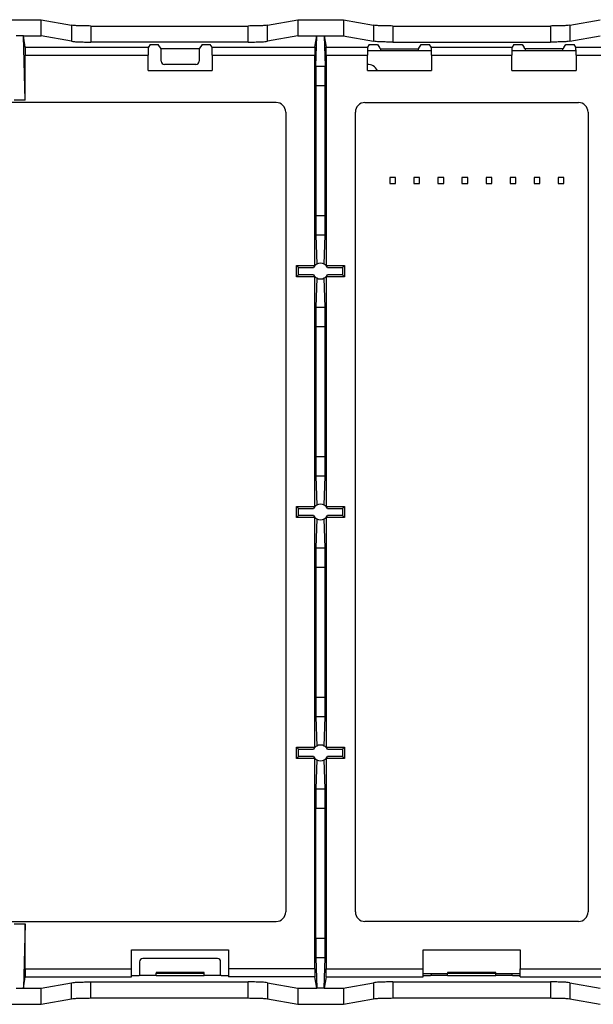
# Model space of a CAD drawing. Units: inches. Extents: x -20.4 to 20.1, y -5 to 17.8.
# Drawn here: x 13.5 to 17, y -0.5 to 5.6 of the extents above; entities that cross this region are included whole.
import ezdxf

# ---------------------------------------------------------------- set-up
doc = ezdxf.new("R2010")
doc.units = ezdxf.units.IN
doc.header["$MEASUREMENT"] = 0

# ---------------------------------------------------------------- blocks, each defined once
blk = doc.blocks.new('Pin_4__114', base_point=(15.7772, 4.5765))
at = {"color": 7, "linetype": 'Continuous'}
for p, q in [((15.7772, 4.6125), (15.7772, 4.5765)), ((15.8132, 4.6125), (15.7772, 4.6125)), ((15.8132, 4.5765), (15.8132, 4.6125)), ((15.7772, 4.5765), (15.8132, 4.5765))]:
    blk.add_line(p, q, dxfattribs=at)
blk = doc.blocks.new('Pin_3__115', base_point=(15.9267, 4.5765))
at = {"color": 7, "linetype": 'Continuous'}
for p, q in [((15.9267, 4.6125), (15.9267, 4.5765)), ((15.9627, 4.6125), (15.9267, 4.6125)), ((15.9627, 4.5765), (15.9627, 4.6125)), ((15.9267, 4.5765), (15.9627, 4.5765))]:
    blk.add_line(p, q, dxfattribs=at)
blk = doc.blocks.new('Pin_5__116', base_point=(16.8267, 4.5765))
at = {"color": 7, "linetype": 'Continuous'}
for p, q in [((16.8627, 4.6125), (16.8267, 4.6125)), ((16.8267, 4.6125), (16.8267, 4.5765)), ((16.8627, 4.5765), (16.8627, 4.6125)), ((16.8267, 4.5765), (16.8627, 4.5765))]:
    blk.add_line(p, q, dxfattribs=at)
blk = doc.blocks.new('Pin_6__117', base_point=(16.6772, 4.5765))
at = {"color": 7, "linetype": 'Continuous'}
for p, q in [((16.7132, 4.6125), (16.6772, 4.6125)), ((16.6772, 4.6125), (16.6772, 4.5765)), ((16.7132, 4.5765), (16.7132, 4.6125)), ((16.6772, 4.5765), (16.7132, 4.5765))]:
    blk.add_line(p, q, dxfattribs=at)
blk = doc.blocks.new('SMT_110_IDC__118', base_point=(15.7772, 4.5765))
at = {"color": 7, "linetype": 'Continuous'}
for p, q in [((15.8132, 4.6125), (15.7772, 4.6125)), ((15.9627, 4.6125), (15.9267, 4.6125)), ((16.1132, 4.6125), (16.0772, 4.6125)), ((16.2627, 4.6125), (16.2267, 4.6125)), ((16.4132, 4.6125), (16.3772, 4.6125)), ((16.5627, 4.6125), (16.5267, 4.6125)), ((16.7132, 4.6125), (16.6772, 4.6125)), ((16.8627, 4.6125), (16.8267, 4.6125)), ((15.7772, 4.5765), (15.8132, 4.5765)), ((15.9267, 4.5765), (15.9627, 4.5765)), ((16.0772, 4.5765), (16.1132, 4.5765)), ((16.2267, 4.5765), (16.2627, 4.5765)), ((16.3772, 4.5765), (16.4132, 4.5765)), ((16.5267, 4.5765), (16.5627, 4.5765)), ((16.6772, 4.5765), (16.7132, 4.5765)), ((16.8267, 4.5765), (16.8627, 4.5765))]:
    blk.add_line(p, q, dxfattribs=at)
blk = doc.blocks.new('Pin__119', base_point=(16.2267, 4.5765))
at = {"color": 7, "linetype": 'Continuous'}
for p, q in [((16.2267, 4.6125), (16.2267, 4.5765)), ((16.2627, 4.6125), (16.2267, 4.6125)), ((16.2627, 4.5765), (16.2627, 4.6125)), ((16.2267, 4.5765), (16.2627, 4.5765))]:
    blk.add_line(p, q, dxfattribs=at)
blk = doc.blocks.new('Pin_7__120', base_point=(16.5267, 4.5765))
at = {"color": 7, "linetype": 'Continuous'}
for p, q in [((16.5267, 4.6125), (16.5267, 4.5765)), ((16.5627, 4.6125), (16.5267, 4.6125)), ((16.5627, 4.5765), (16.5627, 4.6125)), ((16.5267, 4.5765), (16.5627, 4.5765))]:
    blk.add_line(p, q, dxfattribs=at)
blk = doc.blocks.new('Pin_2__121', base_point=(16.0772, 4.5765))
at = {"color": 7, "linetype": 'Continuous'}
for p, q in [((16.0772, 4.6125), (16.0772, 4.5765)), ((16.1132, 4.6125), (16.0772, 4.6125)), ((16.1132, 4.5765), (16.1132, 4.6125)), ((16.0772, 4.5765), (16.1132, 4.5765))]:
    blk.add_line(p, q, dxfattribs=at)
blk = doc.blocks.new('Pin_1__122', base_point=(16.3772, 4.5765))
at = {"color": 7, "linetype": 'Continuous'}
for p, q in [((16.3772, 4.6125), (16.3772, 4.5765)), ((16.4132, 4.6125), (16.3772, 4.6125)), ((16.4132, 4.5765), (16.4132, 4.6125)), ((16.3772, 4.5765), (16.4132, 4.5765))]:
    blk.add_line(p, q, dxfattribs=at)
blk = doc.blocks.new('110_IDC_Assy__123', base_point=(15.7772, 4.5765))
for name, p in [('Pin_4__114', (15.7772, 4.5765)), ('SMT_110_IDC__118', (15.7772, 4.5765)), ('Pin_3__115', (15.9267, 4.5765)), ('Pin_2__121', (16.0772, 4.5765)), ('Pin__119', (16.2267, 4.5765)), ('Pin_1__122', (16.3772, 4.5765)), ('Pin_7__120', (16.5267, 4.5765)), ('Pin_6__117', (16.6772, 4.5765)), ('Pin_5__116', (16.8267, 4.5765))]:
    blk.add_blockref(name, p)
blk = doc.blocks.new('PWB-68918-00__124', base_point=(15.6377, -0.346))
at = {"color": 7, "linetype": 'Continuous'}
for p, q in [((15.638, 5.404), (16.0376, 5.404)), ((16.538, 5.404), (16.9376, 5.404)), ((17.193, 5.1005), (17.193, 4.9593)), ((15.7772, 4.6125), (15.7772, 4.5765)), ((15.8132, 4.6125), (15.7772, 4.6125)), ((15.8132, 4.5765), (15.8132, 4.6125)), ((15.9267, 4.6125), (15.9267, 4.5765)), ((15.9627, 4.6125), (15.9267, 4.6125)), ((15.9627, 4.5765), (15.9627, 4.6125)), ((16.0772, 4.6125), (16.0772, 4.5765)), ((16.1132, 4.6125), (16.0772, 4.6125)), ((16.1132, 4.5765), (16.1132, 4.6125)), ((16.2267, 4.6125), (16.2267, 4.5765)), ((16.2627, 4.6125), (16.2267, 4.6125)), ((16.2627, 4.5765), (16.2627, 4.6125)), ((16.3772, 4.6125), (16.3772, 4.5765)), ((16.4132, 4.6125), (16.3772, 4.6125)), ((16.4132, 4.5765), (16.4132, 4.6125)), ((16.5267, 4.6125), (16.5267, 4.5765)), ((16.5627, 4.6125), (16.5267, 4.6125)), ((16.5627, 4.5765), (16.5627, 4.6125)), ((16.7132, 4.6125), (16.6772, 4.6125)), ((16.6772, 4.6125), (16.6772, 4.5765)), ((16.7132, 4.5765), (16.7132, 4.6125)), ((16.8627, 4.6125), (16.8267, 4.6125)), ((16.8267, 4.6125), (16.8267, 4.5765)), ((16.8627, 4.5765), (16.8627, 4.6125)), ((15.7772, 4.5765), (15.8132, 4.5765)), ((15.9267, 4.5765), (15.9627, 4.5765)), ((16.0772, 4.5765), (16.1132, 4.5765)), ((16.2267, 4.5765), (16.2627, 4.5765)), ((16.3772, 4.5765), (16.4132, 4.5765)), ((16.5267, 4.5765), (16.5627, 4.5765)), ((16.6772, 4.5765), (16.7132, 4.5765)), ((16.8267, 4.5765), (16.8627, 4.5765)), ((17.193, 0.1005), (17.193, -0.0407)), ((16.1372, -0.346), (15.9846, -0.346)), ((16.5897, -0.346), (16.4372, -0.346))]:
    blk.add_line(p, q, dxfattribs=at)
blk.add_arc((15.643, 5.254), 0.0625, 24.50942, 94.90273, dxfattribs=at)
blk = doc.blocks.new('47609-EMP__125', base_point=(15.6377, -0.346))
for name, p in [('PWB-68918-00__124', (15.6377, -0.346)), ('110_IDC_Assy__123', (15.7772, 4.5765))]:
    blk.add_blockref(name, p)
blk = doc.blocks.new('58608__126', base_point=(6.8208, -0.536))
at = {"color": 7, "linetype": 'Continuous'}
for p, q in [((13.337, 5.5959), (13.606, 5.5959)), ((13.606, 5.4959), (13.606, 5.5959)), ((13.606, 5.5959), (13.7951, 5.5613)), ((15.0156, 5.5613), (15.2047, 5.5959)), ((15.2047, 5.5959), (15.4884, 5.5959)), ((15.2047, 5.5959), (15.2047, 5.4959)), ((15.4884, 5.5959), (15.4884, 5.5957)), ((15.4884, 5.5957), (15.4884, 5.4959)), ((15.4884, 5.5957), (15.6762, 5.5613)), ((16.8981, 5.5613), (17.0872, 5.5959)), ((13.9152, 5.5566), (14.8955, 5.5566)), ((15.7964, 5.5566), (16.7779, 5.5566)), ((13.4943, 5.4959), (13.4487, 5.4959)), ((13.5065, 5.0944), (13.4943, 5.4959)), ((13.4943, 5.4959), (13.606, 5.4959)), ((13.5061, 5.425), (13.4943, 5.4959)), ((13.7951, 5.4613), (13.606, 5.4959)), ((15.2047, 5.4959), (15.0156, 5.4613)), ((15.2047, 5.4959), (15.3231, 5.4959)), ((15.3113, 5.425), (15.3231, 5.4959)), ((15.3174, 5.3068), (15.3231, 5.4959)), ((15.3231, 5.4959), (15.3687, 5.4959)), ((15.3687, 5.4959), (15.4872, 5.4959)), ((15.3687, 5.4959), (15.3805, 5.425)), ((15.3687, 5.4959), (15.3745, 5.3068)), ((15.4872, 5.4959), (15.6762, 5.4613)), ((15.4884, 5.4959), (15.4872, 5.4959)), ((16.8981, 5.4613), (17.0872, 5.4959)), ((14.8955, 5.4566), (13.9152, 5.4566)), ((14.2837, 5.4409), (14.2731, 5.425)), ((14.3086, 5.4422), (14.3104, 5.4422)), ((14.3537, 5.4134), (14.3353, 5.4409)), ((14.3539, 5.3373), (14.3537, 5.4134)), ((14.5893, 5.4134), (14.3537, 5.4134)), ((14.5893, 5.4134), (14.5891, 5.3373)), ((14.6077, 5.4409), (14.5893, 5.4134)), ((14.6326, 5.4422), (14.6344, 5.4422)), ((14.6699, 5.425), (14.6593, 5.4409)), ((15.6499, 5.4409), (15.6394, 5.425)), ((15.6749, 5.4422), (15.6766, 5.4422)), ((15.7016, 5.4409), (15.7139, 5.4225)), ((15.7196, 5.4139), (15.72, 5.4134)), ((15.72, 5.4134), (15.9556, 5.4134)), ((15.72, 5.4134), (15.72, 5.404)), ((15.7964, 5.4566), (16.7779, 5.4566)), ((15.9556, 5.4134), (15.9739, 5.4409)), ((15.9556, 5.404), (15.9556, 5.4134)), ((15.9989, 5.4422), (16.0006, 5.4422)), ((16.0362, 5.425), (16.0256, 5.4409)), ((16.5499, 5.4409), (16.5394, 5.425)), ((16.5749, 5.4422), (16.5766, 5.4422)), ((16.6016, 5.4409), (16.6139, 5.4225)), ((16.6196, 5.4139), (16.62, 5.4134)), ((16.8556, 5.4134), (16.62, 5.4134)), ((16.62, 5.4134), (16.62, 5.404)), ((16.8556, 5.4134), (16.856, 5.4139)), ((16.8556, 5.404), (16.8556, 5.4134)), ((16.8617, 5.4225), (16.8739, 5.4409)), ((16.8989, 5.4422), (16.9006, 5.4422)), ((16.9362, 5.425), (16.9256, 5.4409)), ((13.5065, 5.0944), (13.5065, 5.3751)), ((14.2714, 5.2799), (14.2714, 5.3751)), ((14.6716, 5.3751), (14.6716, 5.2799)), ((15.3109, 4.0654), (15.3109, 5.3751)), ((15.3809, 5.3751), (15.3809, 4.0654)), ((15.6377, 5.2799), (15.6377, 5.3751)), ((16.0379, 5.3751), (16.0379, 5.2799)), ((16.5377, 5.2799), (16.5377, 5.3751)), ((16.9379, 5.3751), (16.9379, 5.2799)), ((14.2714, 5.2799), (14.6716, 5.2799)), ((14.5695, 5.3177), (14.3735, 5.3177)), ((15.6377, 5.2799), (16.0379, 5.2799)), ((16.5377, 5.2799), (16.9379, 5.2799)), ((15.3166, 5.1866), (15.3166, 4.3747)), ((15.3753, 4.3747), (15.3753, 5.1866)), ((13.5065, 5.0944), (13.4365, 5.0944)), ((15.0692, 5.0799), (11.8738, 5.0799)), ((15.6226, 5.0799), (16.953, 5.0799)), ((15.129, 5.0201), (15.129, 0.0397)), ((15.5628, 0.0397), (15.5628, 5.0201)), ((17.0128, 5.0201), (17.0128, 0.0397)), ((15.3174, 4.2545), (15.3229, 4.0736)), ((15.369, 4.0736), (15.3745, 4.2545)), ((15.1962, 4.0654), (15.3109, 4.0654)), ((15.1962, 3.9954), (15.1962, 4.0654)), ((15.1962, 4.0654), (15.2084, 4.0532)), ((15.2084, 4.0532), (15.3026, 4.0532)), ((15.2084, 4.0076), (15.2084, 4.0532)), ((15.3113, 4.065), (15.3109, 4.0654)), ((15.3809, 4.0654), (15.3805, 4.065)), ((15.3809, 4.0654), (15.4956, 4.0654)), ((15.3892, 4.0532), (15.4834, 4.0532)), ((15.4834, 4.0532), (15.4956, 4.0654)), ((15.4834, 4.0532), (15.4834, 4.0076)), ((15.4956, 4.0654), (15.4956, 3.9954)), ((15.2084, 4.0076), (15.1962, 3.9954)), ((15.3109, 3.9954), (15.1962, 3.9954)), ((15.3026, 4.0076), (15.2084, 4.0076)), ((15.3109, 3.9954), (15.3113, 3.9958)), ((15.3109, 2.5649), (15.3109, 3.9954)), ((15.3229, 3.9872), (15.3174, 3.8063)), ((15.3745, 3.8063), (15.369, 3.9872)), ((15.3805, 3.9958), (15.3809, 3.9954)), ((15.3809, 3.9954), (15.3809, 2.5649)), ((15.4956, 3.9954), (15.3809, 3.9954)), ((15.4834, 4.0076), (15.3892, 4.0076)), ((15.4834, 4.0076), (15.4956, 3.9954)), ((15.3166, 3.6862), (15.3166, 2.8742)), ((15.3753, 2.8742), (15.3753, 3.6862)), ((15.3174, 2.754), (15.3229, 2.5731)), ((15.369, 2.5731), (15.3745, 2.754)), ((15.1962, 2.5649), (15.3109, 2.5649)), ((15.1962, 2.4949), (15.1962, 2.5649)), ((15.1962, 2.5649), (15.2084, 2.5527)), ((15.2084, 2.5071), (15.2084, 2.5527)), ((15.2084, 2.5527), (15.3026, 2.5527)), ((15.3113, 2.5645), (15.3109, 2.5649)), ((15.3809, 2.5649), (15.3805, 2.5645)), ((15.3809, 2.5649), (15.4956, 2.5649)), ((15.3892, 2.5527), (15.4834, 2.5527)), ((15.4956, 2.5649), (15.4834, 2.5527)), ((15.4834, 2.5527), (15.4834, 2.5071)), ((15.4956, 2.5649), (15.4956, 2.4949)), ((15.1962, 2.4949), (15.2084, 2.5071)), ((15.3109, 2.4949), (15.1962, 2.4949)), ((15.3026, 2.5071), (15.2084, 2.5071)), ((15.3109, 2.4949), (15.3113, 2.4953)), ((15.3109, 1.0644), (15.3109, 2.4949)), ((15.3229, 2.4868), (15.3174, 2.3058)), ((15.3745, 2.3058), (15.369, 2.4868)), ((15.3805, 2.4953), (15.3809, 2.4949)), ((15.3809, 2.4949), (15.3809, 1.0644)), ((15.4956, 2.4949), (15.3809, 2.4949)), ((15.4834, 2.5071), (15.3892, 2.5071)), ((15.4956, 2.4949), (15.4834, 2.5071)), ((15.3166, 2.1857), (15.3166, 1.3737)), ((15.3753, 1.3737), (15.3753, 2.1857)), ((15.3174, 1.2535), (15.3229, 1.0726)), ((15.369, 1.0726), (15.3745, 1.2535)), ((15.1962, 0.9944), (15.1962, 1.0644)), ((15.2084, 1.0522), (15.1962, 1.0644)), ((15.1962, 1.0644), (15.3109, 1.0644)), ((15.2084, 1.0522), (15.3026, 1.0522)), ((15.2084, 1.0067), (15.2084, 1.0522)), ((15.3113, 1.064), (15.3109, 1.0644)), ((15.3809, 1.0644), (15.3805, 1.064)), ((15.3809, 1.0644), (15.4956, 1.0644)), ((15.3892, 1.0522), (15.4834, 1.0522)), ((15.4956, 1.0644), (15.4834, 1.0522)), ((15.4834, 1.0522), (15.4834, 1.0067)), ((15.4956, 1.0644), (15.4956, 0.9944)), ((15.2084, 1.0067), (15.1962, 0.9944)), ((15.3109, 0.9944), (15.1962, 0.9944)), ((15.3026, 1.0067), (15.2084, 1.0067)), ((15.3109, 0.9944), (15.3113, 0.9948)), ((15.3109, -0.3152), (15.3109, 0.9944)), ((15.3229, 0.9863), (15.3174, 0.8053)), ((15.3745, 0.8053), (15.369, 0.9863)), ((15.3805, 0.9948), (15.3809, 0.9944)), ((15.3809, 0.9944), (15.3809, -0.3152)), ((15.4956, 0.9944), (15.3809, 0.9944)), ((15.4834, 1.0067), (15.3892, 1.0067)), ((15.4834, 1.0067), (15.4956, 0.9944)), ((15.3166, -0.1268), (15.3166, 0.6852)), ((15.3753, -0.1268), (15.3753, 0.6852)), ((11.8738, -0.0201), (15.0692, -0.0201)), ((13.4365, -0.0346), (13.5065, -0.0346)), ((13.5065, -0.0346), (13.4943, -0.436)), ((13.5065, -0.3152), (13.5065, -0.0346)), ((16.953, -0.0201), (15.6226, -0.0201)), ((14.1683, -0.3152), (14.1683, -0.1974)), ((14.1683, -0.1974), (14.7735, -0.1974)), ((14.7735, -0.1974), (14.7735, -0.3152)), ((15.9846, -0.3152), (15.9846, -0.1974)), ((15.9846, -0.1974), (16.5897, -0.1974)), ((16.5897, -0.1974), (16.5897, -0.3152)), ((14.2184, -0.2712), (14.2182, -0.3537)), ((14.7038, -0.2517), (14.238, -0.2517)), ((14.7235, -0.3537), (14.7233, -0.2712)), ((15.3174, -0.2469), (15.3231, -0.436)), ((15.3687, -0.436), (15.3745, -0.2469)), ((13.4943, -0.436), (13.5061, -0.3652)), ((14.1683, -0.3574), (14.1683, -0.3152)), ((14.1683, -0.3652), (14.1683, -0.3574)), ((14.1683, -0.3574), (14.2157, -0.3574)), ((14.2182, -0.3537), (14.2157, -0.3574)), ((14.2182, -0.3537), (14.3209, -0.3537)), ((14.3209, -0.3387), (14.3209, -0.3425)), ((14.6209, -0.3387), (14.3209, -0.3387)), ((14.3209, -0.3425), (14.6209, -0.3425)), ((14.3209, -0.3537), (14.3209, -0.3425)), ((14.3209, -0.3574), (14.3209, -0.3537)), ((14.3209, -0.3574), (14.6209, -0.3574)), ((14.6209, -0.3425), (14.6209, -0.3387)), ((14.6209, -0.3537), (14.6209, -0.3425)), ((14.6209, -0.3574), (14.6209, -0.3537)), ((14.6209, -0.3537), (14.7235, -0.3537)), ((14.726, -0.3574), (14.7235, -0.3537)), ((14.726, -0.3574), (14.7735, -0.3574)), ((14.7735, -0.3152), (14.7735, -0.3574)), ((14.7735, -0.3574), (14.7735, -0.3652)), ((15.3231, -0.436), (15.3113, -0.3652)), ((15.3805, -0.3652), (15.3687, -0.436)), ((15.9846, -0.3574), (15.9846, -0.3152)), ((15.9846, -0.3574), (16.032, -0.3574)), ((15.9846, -0.3652), (15.9846, -0.3574)), ((16.0345, -0.3537), (16.032, -0.3574)), ((16.0345, -0.346), (16.0345, -0.3537)), ((16.0345, -0.3537), (16.1372, -0.3537)), ((16.1372, -0.3387), (16.1372, -0.3425)), ((16.4372, -0.3387), (16.1372, -0.3387)), ((16.1372, -0.3425), (16.4372, -0.3425)), ((16.1372, -0.3537), (16.1372, -0.3425)), ((16.1372, -0.3574), (16.1372, -0.3537)), ((16.1372, -0.3574), (16.4372, -0.3574)), ((16.4372, -0.3425), (16.4372, -0.3387)), ((16.4372, -0.3537), (16.4372, -0.3425)), ((16.4372, -0.3574), (16.4372, -0.3537)), ((16.4372, -0.3537), (16.5398, -0.3537)), ((16.5398, -0.3537), (16.5398, -0.346)), ((16.5423, -0.3574), (16.5398, -0.3537)), ((16.5423, -0.3574), (16.5897, -0.3574)), ((16.5897, -0.3574), (16.5897, -0.3152)), ((16.5897, -0.3652), (16.5897, -0.3574)), ((13.606, -0.436), (13.7951, -0.4015)), ((13.9152, -0.3967), (14.8955, -0.3967)), ((15.0156, -0.4015), (15.2047, -0.436)), ((15.4872, -0.436), (15.6762, -0.4015)), ((15.7964, -0.3967), (16.7779, -0.3967)), ((16.8981, -0.4015), (17.0872, -0.436)), ((13.4487, -0.436), (13.4943, -0.436)), ((13.4943, -0.436), (13.606, -0.436)), ((13.606, -0.536), (13.606, -0.436)), ((15.2047, -0.436), (15.2047, -0.536)), ((15.2047, -0.436), (15.3231, -0.436)), ((15.3687, -0.436), (15.3231, -0.436)), ((15.3687, -0.436), (15.4872, -0.436)), ((15.4872, -0.436), (15.4884, -0.436)), ((15.4884, -0.436), (15.4884, -0.5358)), ((13.337, -0.536), (13.606, -0.536)), ((13.606, -0.536), (13.7951, -0.5015)), ((13.9152, -0.4967), (14.8955, -0.4967)), ((15.0156, -0.5015), (15.2047, -0.536)), ((15.2047, -0.536), (15.4884, -0.536)), ((15.4884, -0.5358), (15.6762, -0.5015)), ((15.4884, -0.5358), (15.4884, -0.536)), ((15.7964, -0.4967), (16.7779, -0.4967)), ((16.8981, -0.5015), (17.0872, -0.536))]:
    blk.add_line(p, q, dxfattribs=at)
at = {"color": 124, "linetype": 'Continuous'}
for p, q in [((13.7951, 5.5613), (13.7951, 5.4613)), ((13.9152, 5.5566), (13.9152, 5.4566)), ((14.8955, 5.4566), (14.8955, 5.5566)), ((15.0156, 5.4613), (15.0156, 5.5613)), ((15.6762, 5.5613), (15.6762, 5.4613)), ((15.7964, 5.5566), (15.7964, 5.4566)), ((16.7779, 5.5566), (16.7779, 5.4566)), ((16.8981, 5.5613), (16.8981, 5.4613)), ((13.5061, 5.425), (14.2731, 5.425)), ((14.6699, 5.425), (15.3113, 5.425)), ((15.3805, 5.425), (15.6394, 5.425)), ((16.0362, 5.425), (16.5394, 5.425)), ((16.9362, 5.425), (17.1951, 5.425)), ((13.5065, 5.3751), (14.2714, 5.3751)), ((14.6716, 5.3751), (15.3109, 5.3751)), ((15.3809, 5.3751), (15.6377, 5.3751)), ((16.0379, 5.3751), (16.5377, 5.3751)), ((16.9379, 5.3751), (17.1947, 5.3751)), ((15.3174, 5.3068), (15.3745, 5.3068)), ((15.3166, 5.1866), (15.3753, 5.1866)), ((15.3753, 4.3747), (15.3166, 4.3747)), ((15.3745, 4.2545), (15.3174, 4.2545)), ((15.3174, 3.8063), (15.3745, 3.8063)), ((15.3166, 3.6862), (15.3753, 3.6862)), ((15.3753, 2.8742), (15.3166, 2.8742)), ((15.3745, 2.754), (15.3174, 2.754)), ((15.3174, 2.3058), (15.3745, 2.3058)), ((15.3166, 2.1857), (15.3753, 2.1857)), ((15.3753, 1.3737), (15.3166, 1.3737)), ((15.3745, 1.2535), (15.3174, 1.2535)), ((15.3174, 0.8053), (15.3745, 0.8053)), ((15.3166, 0.6852), (15.3753, 0.6852)), ((15.3753, -0.1268), (15.3166, -0.1268)), ((15.3745, -0.2469), (15.3174, -0.2469)), ((13.5061, -0.3652), (14.1683, -0.3652)), ((13.5065, -0.3152), (14.1683, -0.3152)), ((15.3109, -0.3152), (14.7735, -0.3152)), ((15.3113, -0.3652), (14.7735, -0.3652)), ((15.3805, -0.3652), (15.9846, -0.3652)), ((15.3809, -0.3152), (15.9846, -0.3152)), ((16.5897, -0.3152), (17.1947, -0.3152)), ((16.5897, -0.3652), (17.1951, -0.3652)), ((13.7951, -0.5015), (13.7951, -0.4015)), ((13.9152, -0.4967), (13.9152, -0.3967)), ((14.8955, -0.4967), (14.8955, -0.3967)), ((15.0156, -0.4015), (15.0156, -0.5015)), ((15.6762, -0.4015), (15.6762, -0.5015)), ((15.7964, -0.3967), (15.7964, -0.4967)), ((16.7779, -0.3967), (16.7779, -0.4967)), ((16.8981, -0.4015), (16.8981, -0.5015))]:
    blk.add_line(p, q, dxfattribs=at)
at = {"color": 7, "linetype": 'Continuous'}
for centre, radius, start, end in [((14.3735, 5.3374), 0.0196, -179.80768, -89.98273), ((14.5695, 5.3374), 0.0196, -90.01727, -0.19232), ((15.0692, 5.0201), 0.0598, 0, 90), ((15.6226, 5.0201), 0.0598, 90, 180), ((16.953, 5.0201), 0.0598, 0, 90), ((15.3459, 4.0304), 0.0489, 135, 152.24345), ((15.3459, 4.0304), 0.0489, 118.08568, 135), ((15.3459, 4.0304), 0.0489, 61.91432, 118.08568), ((15.3459, 4.0304), 0.0489, 45, 61.91432), ((15.3459, 4.0304), 0.0489, 27.75655, 45), ((15.3459, 4.0304), 0.0489, -152.24345, -135), ((15.3459, 4.0304), 0.0489, -135, -118.08568), ((15.3459, 4.0304), 0.0489, -118.08568, -61.91432), ((15.3459, 4.0304), 0.0489, -61.91432, -45), ((15.3459, 4.0304), 0.0489, -45, -27.75655), ((15.3459, 2.5299), 0.0489, 61.91432, 118.08568), ((15.3459, 2.5299), 0.0489, 135, 152.24345), ((15.3459, 2.5299), 0.0489, 118.08568, 135), ((15.3459, 2.5299), 0.0489, 45, 61.91432), ((15.3459, 2.5299), 0.0489, 27.75655, 45), ((15.3459, 2.5299), 0.0489, -152.24345, -135), ((15.3459, 2.5299), 0.0489, -135, -118.08568), ((15.3459, 2.5299), 0.0489, -118.08568, -61.91432), ((15.3459, 2.5299), 0.0489, -61.91432, -45), ((15.3459, 2.5299), 0.0489, -45, -27.75655), ((15.3459, 1.0294), 0.0489, 135, 152.24345), ((15.3459, 1.0294), 0.0489, 118.08568, 135), ((15.3459, 1.0294), 0.0489, 61.91432, 118.08568), ((15.3459, 1.0294), 0.0489, 45, 61.91432), ((15.3459, 1.0294), 0.0489, 27.75655, 45), ((15.3459, 1.0294), 0.0489, -152.24345, -135), ((15.3459, 1.0294), 0.0489, -135, -118.08568), ((15.3459, 1.0294), 0.0489, -118.08568, -61.91432), ((15.3459, 1.0294), 0.0489, -61.91432, -45), ((15.3459, 1.0294), 0.0489, -45, -27.75655), ((15.0692, 0.0397), 0.0598, -90, 0), ((15.6226, 0.0397), 0.0598, 180, -90), ((16.953, 0.0397), 0.0598, -90, 0), ((14.238, -0.2713), 0.0195, 89.98273, 179.80768), ((14.7038, -0.2713), 0.0195, 0.19232, 90.01727)]:
    blk.add_arc(centre, radius, start, end, dxfattribs=at)
for points, knots in [([(13.9152, 5.5566), (13.902, 5.5566), (13.8769, 5.5567), (13.8426, 5.5578), (13.8157, 5.5588), (13.8008, 5.5606), (13.7951, 5.5613)], [0, 0, 0, 0, 0.0396645, 0.0752418, 0.1030723, 0.1203198, 0.1203198, 0.1203198, 0.1203198]), ([(15.0156, 5.5613), (15.0099, 5.5606), (14.995, 5.5588), (14.9681, 5.5578), (14.9338, 5.5567), (14.9087, 5.5566), (14.8955, 5.5566)], [0, 0, 0, 0, 0.0172475, 0.045078, 0.0806553, 0.1203198, 0.1203198, 0.1203198, 0.1203198]), ([(15.7964, 5.5566), (15.7832, 5.5566), (15.7581, 5.5567), (15.7238, 5.5578), (15.6969, 5.5588), (15.682, 5.5606), (15.6762, 5.5613)], [0, 0, 0, 0, 0.0396645, 0.0752418, 0.1030723, 0.1203198, 0.1203198, 0.1203198, 0.1203198]), ([(16.8981, 5.5613), (16.8923, 5.5606), (16.8774, 5.5588), (16.8505, 5.5578), (16.8162, 5.5567), (16.7911, 5.5566), (16.7779, 5.5566)], [0, 0, 0, 0, 0.0172475, 0.045078, 0.0806553, 0.1203198, 0.1203198, 0.1203198, 0.1203198]), ([(13.7951, 5.4613), (13.8008, 5.4606), (13.8157, 5.4588), (13.8426, 5.4578), (13.8769, 5.4567), (13.902, 5.4566), (13.9152, 5.4566)], [0, 0, 0, 0, 0.0172475, 0.045078, 0.0806553, 0.1203198, 0.1203198, 0.1203198, 0.1203198]), ([(14.8955, 5.4566), (14.9087, 5.4566), (14.9338, 5.4567), (14.9681, 5.4578), (14.995, 5.4588), (15.0099, 5.4606), (15.0156, 5.4613)], [0, 0, 0, 0, 0.0396645, 0.0752418, 0.1030723, 0.1203198, 0.1203198, 0.1203198, 0.1203198]), ([(15.7964, 5.4566), (15.7832, 5.4566), (15.7581, 5.4567), (15.7238, 5.4578), (15.6969, 5.4588), (15.682, 5.4606), (15.6762, 5.4613)], [0, 0, 0, 0, 0.0396645, 0.0752418, 0.1030723, 0.1203198, 0.1203198, 0.1203198, 0.1203198]), ([(16.8981, 5.4613), (16.8923, 5.4606), (16.8774, 5.4588), (16.8505, 5.4578), (16.8162, 5.4567), (16.7911, 5.4566), (16.7779, 5.4566)], [0, 0, 0, 0, 0.0172475, 0.045078, 0.0806553, 0.1203198, 0.1203198, 0.1203198, 0.1203198]), ([(13.5061, 5.425), (13.5061, 5.4245), (13.5062, 5.423), (13.5062, 5.4199), (13.5063, 5.4152), (13.5064, 5.4082), (13.5065, 5.3988), (13.5065, 5.3873), (13.5065, 5.3793), (13.5065, 5.3751)], [0, 0, 0, 0, 0.00140278, 0.0045278, 0.00926862, 0.01551797, 0.02572416, 0.03738518, 0.04993599, 0.04993599, 0.04993599, 0.04993599]), ([(14.2731, 5.425), (14.2729, 5.4245), (14.2726, 5.4231), (14.2724, 5.4199), (14.2721, 5.4152), (14.2718, 5.4082), (14.2716, 5.3988), (14.2714, 5.3873), (14.2714, 5.3793), (14.2714, 5.3751)], [0, 0, 0, 0, 0.00143844, 0.00457793, 0.00932676, 0.01558082, 0.02579015, 0.03745222, 0.05000315, 0.05000315, 0.05000315, 0.05000315]), ([(14.2837, 5.4409), (14.2839, 5.441), (14.2845, 5.4413), (14.2861, 5.4414), (14.2884, 5.4417), (14.2919, 5.4418), (14.2967, 5.442), (14.3024, 5.4421), (14.3065, 5.4422), (14.3086, 5.4422)], [0, 0, 0, 0, 0.00067815, 0.00221243, 0.00456983, 0.0077005, 0.01283843, 0.01872587, 0.02507233, 0.02507233, 0.02507233, 0.02507233]), ([(14.3104, 5.4422), (14.3125, 5.4422), (14.3166, 5.4421), (14.3223, 5.442), (14.3271, 5.4418), (14.3306, 5.4417), (14.3329, 5.4414), (14.3345, 5.4413), (14.3351, 5.441), (14.3353, 5.4409)], [0, 0, 0, 0, 0.00634646, 0.0122339, 0.01737182, 0.0205025, 0.0228599, 0.02439417, 0.02507233, 0.02507233, 0.02507233, 0.02507233]), ([(14.6077, 5.4409), (14.6079, 5.441), (14.6085, 5.4413), (14.6101, 5.4414), (14.6124, 5.4417), (14.6159, 5.4418), (14.6207, 5.442), (14.6264, 5.4421), (14.6305, 5.4422), (14.6326, 5.4422)], [0, 0, 0, 0, 0.00067815, 0.00221243, 0.00456983, 0.0077005, 0.01283843, 0.01872587, 0.02507233, 0.02507233, 0.02507233, 0.02507233]), ([(14.6344, 5.4422), (14.6365, 5.4422), (14.6406, 5.4421), (14.6463, 5.442), (14.6511, 5.4418), (14.6546, 5.4417), (14.6569, 5.4414), (14.6585, 5.4413), (14.6591, 5.441), (14.6593, 5.4409)], [0, 0, 0, 0, 0.00634646, 0.0122339, 0.01737182, 0.0205025, 0.0228599, 0.02439417, 0.02507233, 0.02507233, 0.02507233, 0.02507233]), ([(14.6716, 5.3751), (14.6716, 5.3793), (14.6716, 5.3873), (14.6714, 5.3988), (14.6712, 5.4082), (14.6709, 5.4152), (14.6706, 5.4199), (14.6704, 5.4231), (14.6701, 5.4245), (14.6699, 5.425)], [0, 0, 0, 0, 0.01255093, 0.024213, 0.03442233, 0.04067639, 0.04542522, 0.04856471, 0.05000315, 0.05000315, 0.05000315, 0.05000315]), ([(15.3113, 5.425), (15.3113, 5.4245), (15.3112, 5.423), (15.3112, 5.4199), (15.3111, 5.4152), (15.311, 5.4082), (15.311, 5.3988), (15.3109, 5.3873), (15.3109, 5.3793), (15.3109, 5.3751)], [0, 0, 0, 0, 0.00140278, 0.0045278, 0.00926862, 0.01551797, 0.02572416, 0.03738517, 0.04993599, 0.04993599, 0.04993599, 0.04993599]), ([(15.3809, 5.3751), (15.3809, 5.3793), (15.3809, 5.3873), (15.3809, 5.3988), (15.3808, 5.4082), (15.3808, 5.4152), (15.3807, 5.4199), (15.3806, 5.423), (15.3805, 5.4245), (15.3805, 5.425)], [0, 0, 0, 0, 0.01255081, 0.02421182, 0.03441802, 0.04066737, 0.04540818, 0.0485332, 0.04993599, 0.04993599, 0.04993599, 0.04993599]), ([(15.6394, 5.425), (15.6392, 5.4245), (15.6389, 5.4231), (15.6387, 5.4199), (15.6384, 5.4152), (15.6381, 5.4082), (15.6379, 5.3988), (15.6377, 5.3873), (15.6377, 5.3793), (15.6377, 5.3751)], [0, 0, 0, 0, 0.00143844, 0.00457793, 0.00932676, 0.01558082, 0.02579015, 0.03745222, 0.05000315, 0.05000315, 0.05000315, 0.05000315]), ([(15.6499, 5.4409), (15.6502, 5.441), (15.6508, 5.4413), (15.6524, 5.4414), (15.6547, 5.4417), (15.6582, 5.4418), (15.6629, 5.442), (15.6687, 5.4421), (15.6728, 5.4422), (15.6749, 5.4422)], [0, 0, 0, 0, 0.00067815, 0.00221243, 0.00456983, 0.0077005, 0.01283843, 0.01872587, 0.02507233, 0.02507233, 0.02507233, 0.02507233]), ([(15.6766, 5.4422), (15.6788, 5.4422), (15.6828, 5.4421), (15.6886, 5.442), (15.6933, 5.4418), (15.6969, 5.4417), (15.6992, 5.4414), (15.7007, 5.4413), (15.7014, 5.441), (15.7016, 5.4409)], [0, 0, 0, 0, 0.00634646, 0.0122339, 0.01737182, 0.0205025, 0.0228599, 0.02439417, 0.02507233, 0.02507233, 0.02507233, 0.02507233]), ([(15.9739, 5.4409), (15.9742, 5.441), (15.9748, 5.4413), (15.9764, 5.4414), (15.9787, 5.4417), (15.9822, 5.4418), (15.9869, 5.442), (15.9927, 5.4421), (15.9968, 5.4422), (15.9989, 5.4422)], [0, 0, 0, 0, 0.00067815, 0.00221243, 0.00456983, 0.0077005, 0.01283843, 0.01872587, 0.02507233, 0.02507233, 0.02507233, 0.02507233]), ([(16.0006, 5.4422), (16.0028, 5.4422), (16.0068, 5.4421), (16.0126, 5.442), (16.0173, 5.4418), (16.0209, 5.4417), (16.0232, 5.4414), (16.0247, 5.4413), (16.0254, 5.441), (16.0256, 5.4409)], [0, 0, 0, 0, 0.00634646, 0.0122339, 0.01737182, 0.0205025, 0.0228599, 0.02439417, 0.02507233, 0.02507233, 0.02507233, 0.02507233]), ([(16.0379, 5.3751), (16.0379, 5.3793), (16.0379, 5.3873), (16.0377, 5.3988), (16.0375, 5.4082), (16.0372, 5.4152), (16.0369, 5.4199), (16.0367, 5.4231), (16.0364, 5.4245), (16.0362, 5.425)], [0, 0, 0, 0, 0.01255093, 0.024213, 0.03442233, 0.04067639, 0.04542522, 0.0485647, 0.05000315, 0.05000315, 0.05000315, 0.05000315]), ([(16.5394, 5.425), (16.5392, 5.4245), (16.5389, 5.4231), (16.5387, 5.4199), (16.5384, 5.4152), (16.5381, 5.4082), (16.5379, 5.3988), (16.5377, 5.3873), (16.5377, 5.3793), (16.5377, 5.3751)], [0, 0, 0, 0, 0.00143844, 0.00457793, 0.00932676, 0.01558082, 0.02579015, 0.03745222, 0.05000315, 0.05000315, 0.05000315, 0.05000315]), ([(16.5499, 5.4409), (16.5502, 5.441), (16.5508, 5.4413), (16.5524, 5.4414), (16.5547, 5.4417), (16.5582, 5.4418), (16.5629, 5.442), (16.5687, 5.4421), (16.5728, 5.4422), (16.5749, 5.4422)], [0, 0, 0, 0, 0.00067815, 0.00221243, 0.00456983, 0.0077005, 0.01283843, 0.01872587, 0.02507233, 0.02507233, 0.02507233, 0.02507233]), ([(16.5766, 5.4422), (16.5788, 5.4422), (16.5828, 5.4421), (16.5886, 5.442), (16.5933, 5.4418), (16.5969, 5.4417), (16.5992, 5.4414), (16.6007, 5.4413), (16.6014, 5.441), (16.6016, 5.4409)], [0, 0, 0, 0, 0.00634646, 0.0122339, 0.01737182, 0.0205025, 0.0228599, 0.02439417, 0.02507233, 0.02507233, 0.02507233, 0.02507233]), ([(16.8617, 5.4225), (16.8612, 5.4218), (16.8603, 5.4204), (16.8588, 5.4182), (16.8574, 5.4161), (16.8564, 5.4146), (16.856, 5.4139)], [0, 0, 0, 0, 0.00258203, 0.00516407, 0.0077461, 0.01032814, 0.01032814, 0.01032814, 0.01032814]), ([(16.8739, 5.4409), (16.8742, 5.441), (16.8748, 5.4413), (16.8764, 5.4414), (16.8787, 5.4417), (16.8822, 5.4418), (16.8869, 5.442), (16.8927, 5.4421), (16.8968, 5.4422), (16.8989, 5.4422)], [0, 0, 0, 0, 0.00067815, 0.00221243, 0.00456983, 0.0077005, 0.01283843, 0.01872587, 0.02507233, 0.02507233, 0.02507233, 0.02507233]), ([(16.9006, 5.4422), (16.9028, 5.4422), (16.9068, 5.4421), (16.9126, 5.442), (16.9173, 5.4418), (16.9209, 5.4417), (16.9232, 5.4414), (16.9247, 5.4413), (16.9254, 5.441), (16.9256, 5.4409)], [0, 0, 0, 0, 0.00634646, 0.0122339, 0.01737182, 0.0205025, 0.0228599, 0.02439417, 0.02507233, 0.02507233, 0.02507233, 0.02507233]), ([(16.9379, 5.3751), (16.9379, 5.3793), (16.9379, 5.3873), (16.9377, 5.3988), (16.9375, 5.4082), (16.9372, 5.4152), (16.9369, 5.4199), (16.9367, 5.4231), (16.9364, 5.4245), (16.9362, 5.425)], [0, 0, 0, 0, 0.01255093, 0.024213, 0.03442233, 0.04067639, 0.04542522, 0.04856471, 0.05000315, 0.05000315, 0.05000315, 0.05000315]), ([(15.3174, 5.3068), (15.3173, 5.3011), (15.317, 5.2861), (15.3168, 5.2593), (15.3166, 5.2249), (15.3166, 5.1999), (15.3166, 5.1866)], [0, 0, 0, 0, 0.017145, 0.0449349, 0.0804991, 0.1201622, 0.1201622, 0.1201622, 0.1201622]), ([(15.3753, 5.1866), (15.3753, 5.1999), (15.3752, 5.2249), (15.3751, 5.2593), (15.3749, 5.2861), (15.3746, 5.3011), (15.3745, 5.3068)], [0, 0, 0, 0, 0.0396631, 0.0752273, 0.1030172, 0.1201622, 0.1201622, 0.1201622, 0.1201622]), ([(15.3166, 4.3747), (15.3166, 4.3614), (15.3166, 4.3364), (15.3168, 4.302), (15.317, 4.2752), (15.3173, 4.2602), (15.3174, 4.2545)], [0, 0, 0, 0, 0.0396631, 0.0752273, 0.1030172, 0.1201622, 0.1201622, 0.1201622, 0.1201622]), ([(15.3745, 4.2545), (15.3746, 4.2602), (15.3749, 4.2752), (15.3751, 4.302), (15.3752, 4.3364), (15.3753, 4.3614), (15.3753, 4.3747)], [0, 0, 0, 0, 0.017145, 0.0449349, 0.0804991, 0.1201622, 0.1201622, 0.1201622, 0.1201622]), ([(15.3174, 3.8063), (15.3173, 3.8006), (15.317, 3.7856), (15.3168, 3.7588), (15.3166, 3.7244), (15.3166, 3.6994), (15.3166, 3.6862)], [0, 0, 0, 0, 0.017145, 0.0449349, 0.0804991, 0.1201622, 0.1201622, 0.1201622, 0.1201622]), ([(15.3753, 3.6862), (15.3753, 3.6994), (15.3752, 3.7244), (15.3751, 3.7588), (15.3749, 3.7856), (15.3746, 3.8006), (15.3745, 3.8063)], [0, 0, 0, 0, 0.0396631, 0.0752273, 0.1030172, 0.1201622, 0.1201622, 0.1201622, 0.1201622]), ([(15.3166, 2.8742), (15.3166, 2.861), (15.3166, 2.8359), (15.3168, 2.8015), (15.317, 2.7747), (15.3173, 2.7597), (15.3174, 2.754)], [0, 0, 0, 0, 0.0396631, 0.0752273, 0.1030172, 0.1201622, 0.1201622, 0.1201622, 0.1201622]), ([(15.3745, 2.754), (15.3746, 2.7597), (15.3749, 2.7747), (15.3751, 2.8015), (15.3752, 2.8359), (15.3753, 2.861), (15.3753, 2.8742)], [0, 0, 0, 0, 0.017145, 0.0449349, 0.0804991, 0.1201622, 0.1201622, 0.1201622, 0.1201622]), ([(15.3174, 2.3058), (15.3173, 2.3001), (15.317, 2.2851), (15.3168, 2.2583), (15.3166, 2.224), (15.3166, 2.1989), (15.3166, 2.1857)], [0, 0, 0, 0, 0.017145, 0.0449349, 0.0804991, 0.1201622, 0.1201622, 0.1201622, 0.1201622]), ([(15.3753, 2.1857), (15.3753, 2.1989), (15.3752, 2.224), (15.3751, 2.2583), (15.3749, 2.2851), (15.3746, 2.3001), (15.3745, 2.3058)], [0, 0, 0, 0, 0.0396631, 0.0752273, 0.1030172, 0.1201622, 0.1201622, 0.1201622, 0.1201622]), ([(15.3166, 1.3737), (15.3166, 1.3605), (15.3166, 1.3354), (15.3168, 1.3011), (15.317, 1.2742), (15.3173, 1.2592), (15.3174, 1.2535)], [0, 0, 0, 0, 0.0396631, 0.0752273, 0.1030172, 0.1201622, 0.1201622, 0.1201622, 0.1201622]), ([(15.3745, 1.2535), (15.3746, 1.2592), (15.3749, 1.2742), (15.3751, 1.3011), (15.3752, 1.3354), (15.3753, 1.3605), (15.3753, 1.3737)], [0, 0, 0, 0, 0.017145, 0.0449349, 0.0804991, 0.1201622, 0.1201622, 0.1201622, 0.1201622]), ([(15.3174, 0.8053), (15.3173, 0.7996), (15.317, 0.7847), (15.3168, 0.7578), (15.3166, 0.7235), (15.3166, 0.6984), (15.3166, 0.6852)], [0, 0, 0, 0, 0.017145, 0.0449349, 0.0804991, 0.1201622, 0.1201622, 0.1201622, 0.1201622]), ([(15.3753, 0.6852), (15.3753, 0.6984), (15.3752, 0.7235), (15.3751, 0.7578), (15.3749, 0.7847), (15.3746, 0.7996), (15.3745, 0.8053)], [0, 0, 0, 0, 0.0396631, 0.0752273, 0.1030172, 0.1201622, 0.1201622, 0.1201622, 0.1201622]), ([(15.3166, -0.1268), (15.3166, -0.14), (15.3166, -0.1651), (15.3168, -0.1994), (15.317, -0.2263), (15.3173, -0.2412), (15.3174, -0.2469)], [0, 0, 0, 0, 0.0396631, 0.0752273, 0.1030172, 0.1201622, 0.1201622, 0.1201622, 0.1201622]), ([(15.3745, -0.2469), (15.3746, -0.2412), (15.3749, -0.2263), (15.3751, -0.1994), (15.3752, -0.1651), (15.3753, -0.14), (15.3753, -0.1268)], [0, 0, 0, 0, 0.017145, 0.0449349, 0.0804991, 0.1201622, 0.1201622, 0.1201622, 0.1201622]), ([(13.5065, -0.3152), (13.5065, -0.3194), (13.5065, -0.3275), (13.5065, -0.339), (13.5064, -0.3483), (13.5063, -0.3554), (13.5062, -0.3601), (13.5062, -0.3632), (13.5061, -0.3647), (13.5061, -0.3652)], [0, 0, 0, 0, 0.01255081, 0.02421182, 0.03441802, 0.04066737, 0.04540818, 0.0485332, 0.04993599, 0.04993599, 0.04993599, 0.04993599]), ([(15.3109, -0.3152), (15.3109, -0.3194), (15.3109, -0.3275), (15.311, -0.339), (15.311, -0.3483), (15.3111, -0.3554), (15.3112, -0.3601), (15.3112, -0.3632), (15.3113, -0.3647), (15.3113, -0.3652)], [0, 0, 0, 0, 0.01255081, 0.02421182, 0.03441802, 0.04066737, 0.04540818, 0.0485332, 0.04993599, 0.04993599, 0.04993599, 0.04993599]), ([(15.3805, -0.3652), (15.3805, -0.3647), (15.3806, -0.3632), (15.3807, -0.3601), (15.3808, -0.3554), (15.3808, -0.3483), (15.3809, -0.339), (15.3809, -0.3275), (15.3809, -0.3194), (15.3809, -0.3152)], [0, 0, 0, 0, 0.00140278, 0.0045278, 0.00926862, 0.01551797, 0.02572416, 0.03738518, 0.04993599, 0.04993599, 0.04993599, 0.04993599]), ([(13.7951, -0.4015), (13.8008, -0.4008), (13.8157, -0.399), (13.8426, -0.3979), (13.8769, -0.3969), (13.902, -0.3968), (13.9152, -0.3967)], [0, 0, 0, 0, 0.0172475, 0.045078, 0.0806553, 0.1203198, 0.1203198, 0.1203198, 0.1203198]), ([(15.0156, -0.4015), (15.0099, -0.4008), (14.995, -0.399), (14.9681, -0.3979), (14.9338, -0.3969), (14.9087, -0.3968), (14.8955, -0.3967)], [0, 0, 0, 0, 0.0172475, 0.045078, 0.0806553, 0.1203198, 0.1203198, 0.1203198, 0.1203198]), ([(15.7964, -0.3967), (15.7832, -0.3968), (15.7581, -0.3969), (15.7238, -0.3979), (15.6969, -0.399), (15.682, -0.4008), (15.6762, -0.4015)], [0, 0, 0, 0, 0.0396645, 0.0752418, 0.1030722, 0.1203198, 0.1203198, 0.1203198, 0.1203198]), ([(16.8981, -0.4015), (16.8923, -0.4008), (16.8774, -0.399), (16.8505, -0.3979), (16.8162, -0.3969), (16.7911, -0.3968), (16.7779, -0.3967)], [0, 0, 0, 0, 0.0172475, 0.045078, 0.0806553, 0.1203198, 0.1203198, 0.1203198, 0.1203198]), ([(13.7951, -0.5015), (13.8008, -0.5008), (13.8157, -0.499), (13.8426, -0.4979), (13.8769, -0.4969), (13.902, -0.4968), (13.9152, -0.4967)], [0, 0, 0, 0, 0.0172475, 0.045078, 0.0806553, 0.1203198, 0.1203198, 0.1203198, 0.1203198]), ([(14.8955, -0.4967), (14.9087, -0.4968), (14.9338, -0.4969), (14.9681, -0.4979), (14.995, -0.499), (15.0099, -0.5008), (15.0156, -0.5015)], [0, 0, 0, 0, 0.0396645, 0.0752418, 0.1030723, 0.1203198, 0.1203198, 0.1203198, 0.1203198]), ([(15.6762, -0.5015), (15.682, -0.5008), (15.6969, -0.499), (15.7238, -0.4979), (15.7581, -0.4969), (15.7832, -0.4968), (15.7964, -0.4967)], [0, 0, 0, 0, 0.0172475, 0.045078, 0.0806553, 0.1203198, 0.1203198, 0.1203198, 0.1203198]), ([(16.7779, -0.4967), (16.7911, -0.4968), (16.8162, -0.4969), (16.8505, -0.4979), (16.8774, -0.499), (16.8923, -0.5008), (16.8981, -0.5015)], [0, 0, 0, 0, 0.0396645, 0.0752418, 0.1030722, 0.1203198, 0.1203198, 0.1203198, 0.1203198])]:
    blk.add_open_spline(points, degree=3, knots=knots, dxfattribs=at)
for points in [[(15.7196, 5.4139), (15.7191, 5.4146), (15.7182, 5.4161), (15.7167, 5.4182), (15.7153, 5.4204), (15.7144, 5.4218), (15.7139, 5.4225)], [(16.6196, 5.4139), (16.6191, 5.4146), (16.6182, 5.4161), (16.6167, 5.4182), (16.6153, 5.4204), (16.6144, 5.4218), (16.6139, 5.4225)]]:
    blk.add_open_spline(points, degree=3, dxfattribs=at)
blk = doc.blocks.new('47606-BNP__127', base_point=(6.8208, -0.536))
for name, p in [('58608__126', (6.8208, -0.536)), ('47609-EMP__125', (15.6377, -0.346))]:
    blk.add_blockref(name, p)
blk = doc.blocks.new('4', base_point=(13.4715, 2.5299))
blk.add_blockref('47606-BNP__127', (6.8208, -0.536))

msp = doc.modelspace()

# ---------------------------------------------------------------- block references
msp.add_blockref('4', (13.4715, 2.5299))

doc.saveas('drawing.dxf')
